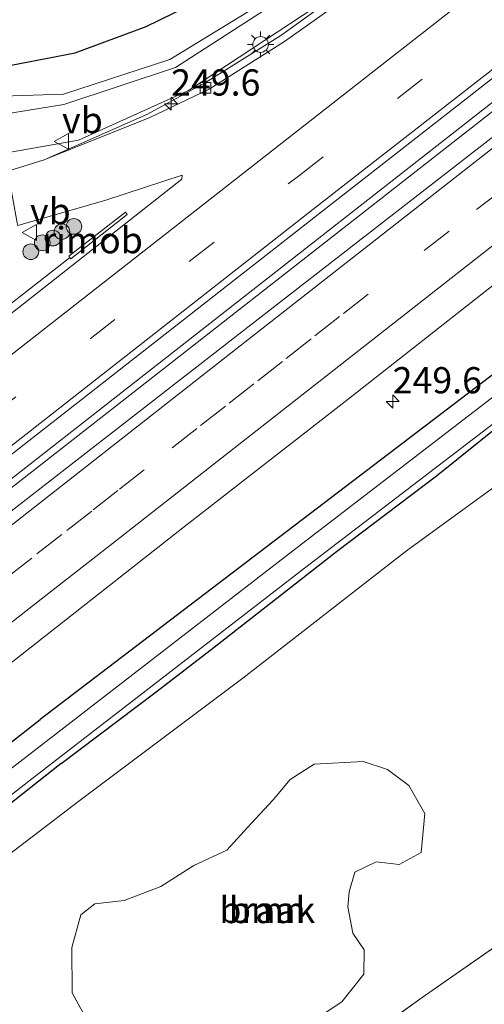
# Model space of a CAD drawing. Units: metres. Extents: x 270600 to 278051, y 574999 to 578725.
# Drawn here: x 274613 to 274657, y 577766 to 577860 of the extents above; entities that cross this region are included whole.
import ezdxf
from ezdxf.enums import TextEntityAlignment as Align

# ---------------------------------------------------------------- set-up
doc = ezdxf.new("R2010")
doc.units = ezdxf.units.M
doc.linetypes.add('IE-TERREINAFSCHEIDING', pattern=[10, 8, -2])
doc.linetypes.add('VW-3-9_STREEP', pattern=[12, 3, -9])
doc.layers.get('0').update_dxf_attribs({"lineweight": 25})
for name, color, linetype, lineweight in [('B-ME-AM-KILOMETR-S-B1', 7, 'Continuous', 18), ('B-ME-BV-GELEIDECONSTRUCTIE-GELEIDERAIL-L-B1', 213, 'BV-GELEIDERAIL', 18), ('B-ME-BV-GELEIDECONSTRUCTIE-RIMOB-GV-B6', 213, 'BV-A1', 18), ('B-ME-GR-BOOM-GV-B6', 93, 'Continuous', 18), ('B-ME-GR-BOOM-S-B1', 93, 'Continuous', 18), ('B-ME-GW-KRUINLIJN-L-B1', 93, 'Continuous', 18), ('B-ME-GW-TEENLIJN-L-B1', 93, 'Continuous', 18), ('B-ME-IE-GRASLAND-GV-B6', 93, 'Continuous', 18), ('B-ME-IE-GRONDWERKLIJN-GROND_NIETINGERICHT-GV-B6', 253, 'Continuous', 18), ('B-ME-IE-MEUBILAIR_WEGMEUBILAIR-LICHTMAST-S-B1', 8, 'Continuous', 18), ('B-ME-IE-TERREINAFSCHEIDING-RASTERHEKWERK-L-B1', 8, 'IE-TERREINAFSCHEIDING', 18), ('B-ME-OG-WATER-GV-B6', 153, 'Continuous', 18), ('B-ME-VH-VERH_SOORT-BITUMEN-GV-B6', 8, 'IE-TERREINAFSCHEIDING-NATUURLIJK-HOUTWAL', 18), ('B-ME-VV-KOLK-S-B1', 8, 'Continuous', 18), ('B-ME-VW-MARKERING-39STREEP-015-L-B1', 255, 'VW-3-9_STREEP', 18), ('B-ME-VW-MARKERING-STREEP-015-L-B1', 7, 'Continuous', 18), ('B-ME-VW-MEUBILAIR_WEGMEUBILAIR-VERKEERSBORD-S-B1', 8, 'Continuous', 18)]:
    doc.layers.add(name, color=color, linetype=linetype, lineweight=lineweight)
doc.layers.add('B-ME-GW-INSTEEKWATERGANG-L-B1', color=10, linetype='Continuous')
doc.styles.add('NLCS-ISO', font='NLCS-ISO.TTF')
doc.linetypes.add('BV-A1', pattern='A,0.5,[19,NLCS.SHX,S=1,R=0,X=0.5,Y=0],-1,[19,NLCS.SHX,S=1,R=0,X=0.5,Y=0],-1,0.5', length=3)
doc.linetypes.add('BV-GELEIDERAIL', pattern='A,10,-3,[108,NLCS.SHX,S=1,R=0,X=0,Y=0],-3', length=16)
doc.linetypes.add('IE-TERREINAFSCHEIDING-NATUURLIJK-HOUTWAL', pattern='A,7,-1.5,[67,NLCS.SHX,S=0.75,R=45,X=0,Y=0],-1.5,7,-1.5,[70,NLCS.SHX,S=0.75,R=0,X=0,Y=0],-1.5', length=20)

# ---------------------------------------------------------------- blocks, each defined once
blk = doc.blocks.new('hecto')
for p, q in [((0, 0.625), (-0.625, 0)), ((0, -0.625), (0, 0.625)), ((-0.625, 0), (0.625, 0)), ((0.625, 0), (0, -0.625))]:
    blk.add_line(p, q)
blk = doc.blocks.new('boom')
h = blk.add_hatch(color=256)
edge = h.paths.add_edge_path()
edge.add_arc((0, 0), 0.75, 0, 360)
blk.add_circle((0, 0), 0.75)
blk = doc.blocks.new('lantaarnpaal')
for p, q in [((0, 0.75), (0, 1.25)), ((-0.75, 0), (-1.25, 0)), ((-0.884, 0.884), (-0.53, 0.53)), ((0.53, 0.53), (0.884, 0.884)), ((0.75, 0), (1.25, 0)), ((-0.53, -0.53), (-0.884, -0.884)), ((0, -0.75), (0, -1.25)), ((0.53, -0.53), (0.884, -0.884))]:
    blk.add_line(p, q)
blk.add_circle((0, 0), 0.75)
blk = doc.blocks.new('kolk')
blk.add_lwpolyline([(-0.5, -0.5), (0.5, -0.5), (0.5, 0.5), (-0.5, 0.5)], close=True)
blk = doc.blocks.new('verkeersbord')
for p, q in [((0, 0.75), (-0.75, -0.625)), ((0.75, -0.625), (0, 0.75)), ((-0.75, -0.625), (0.75, -0.625))]:
    blk.add_line(p, q)

msp = doc.modelspace()

# ---------------------------------------------------------------- linework, layer by layer
at = {"layer": 'B-ME-BV-GELEIDECONSTRUCTIE-GELEIDERAIL-L-B1'}
for p, q in [((274658.166, 577852.764, 2.081), (274605.875, 577811.832, 2.215)), ((274658.531, 577852.148, 2.093), (274606.173, 577811.193, 2.224))]:
    msp.add_line(p, q, dxfattribs=at)
msp.add_polyline3d([(274534.679, 577772.8708, 1.9719), (274561.3889, 577793.8508, 1.929), (274588.7458, 577815.1589, 1.9402), (274617.2785, 577837.4813, 1.929)], dxfattribs=at)
at = {"layer": 'B-ME-BV-GELEIDECONSTRUCTIE-RIMOB-GV-B6'}
msp.add_polyline3d([(274617.384, 577837.3689, 1.9719), (274617.1905, 577837.6276, 1.9651), (274622.6091, 577841.8318, 1.9412), (274622.7803, 577841.6108, 1.9445), (274617.384, 577837.3689, 1.9719)], dxfattribs=at)
at = {"layer": 'B-ME-GR-BOOM-GV-B6'}
for points in [[(274619.209, 577764.22, 1.558), (274617.513, 577767.304, 1.6), (274617.494, 577771.636, 1.819), (274618.344, 577774.748, 1.864), (274619.683, 577775.816, 1.831), (274622.495, 577776.138, 1.648), (274625.993, 577777.477, 1.669), (274629.138, 577779.459, 1.663), (274632.283, 577780.929, 1.945), (274634.612, 577783.478, 1.843), (274636.708, 577785.723, 1.708), (274638.317, 577787.691, 1.549), (274640.626, 577789.143, 1.612), (274645.295, 577789.408, 1.438), (274647.614, 577788.625, 1.327), (274649.642, 577787.097, 1.315), (274651.164, 577784.444, 1.39), (274650.827, 577780.718, 1.399), (274648.725, 577779.569, 1.372), (274646.52, 577779.813, 1.417)], [(274646.52, 577779.813, 1.417), (274644.504, 577778.832, 1.567), (274643.959, 577776.959, 1.507), (274643.826, 577775.522, 1.354), (274644.314, 577773.003, 1.24), (274645.378, 577771.417, 1.12), (274645.343, 577769.083, 0.967), (274643.265, 577766.447, 0.787), (274639.603, 577764.043, 0.787)]]:
    msp.add_polyline3d(points, dxfattribs=at)
at = {"layer": 'B-ME-GW-INSTEEKWATERGANG-L-B1'}
for points in [[(274588.688, 577856.934, -0.631), (274592.045, 577857.158, -0.595), (274598.999, 577856.471, -0.496), (274609.8571, 577855.5164, -0.427), (274617.8127, 577857.0601, -0.5197), (274624.5678, 577859.5688, -0.6077), (274630.9022, 577862.6713, -0.5966), (274657.2394, 577882.8098, -0.4167), (274686.656, 577904.7189, -0.504), (274715.8407, 577926.9755, -0.5924), (274744.9208, 577949.4896, -0.5068), (274774.072, 577972.3214, -0.773), (274802.8796, 577994.6322, -0.7588), (274832.8046, 578018.1352, -0.893), (274863.6407, 578041.505, -0.8876), (274893.7799, 578065.3837, -1.0445), (274899.9659, 578068.7157, -0.281), (274912.8371, 578078.7395, -0.3675)], [(274658.795, 577827.214, 0.152), (274636.679, 577810.3502, 0.2986), (274614.455, 577793.404, 0.446)], [(274616.457, 577789.199, 0.363), (274625.549, 577796.04, 0.023), (274631.084, 577800.307, 0.155), (274642.729, 577809.452, 0.254), (274652.274, 577816.655, 0.233), (274660.515, 577823.3, 0.014)], [(274573.005, 577760.657, -0.022), (274592.836, 577776.47, 0.302), (274614.455, 577793.404, 0.446)], [(274616.457, 577789.199, 0.363), (274606.978, 577781.723, 0.417), (274578.662, 577759.595, 0.003)]]:
    msp.add_polyline3d(points, dxfattribs=at)
at = {"layer": 'B-ME-GW-KRUINLIJN-L-B1'}
for points in [[(274667.2599, 577884.4015, 1.8633), (274642.93, 577865.7167, 1.7494), (274627.3676, 577855.6539, 1.8928), (274616.7361, 577852.1271, 2.0666), (274608.0634, 577850.6988, 2.0217), (274593.1805, 577852.5086, 2.0729), (274586.88, 577852.6047, 2.0163), (274579.7494, 577850.8685, 1.9809), (274571.7687, 577846.7684, 2.0518), (274565.2199, 577842.4431, 1.9874), (274555.2266, 577834.3761, 2.1237), (274549.4639, 577828.3805, 2.0505), (274545.5607, 577825.1503, 2.1734), (274540.7595, 577816.4296, 1.912), (274540.1249, 577815.0052, 1.9129), (274536.982, 577807.9506, 1.9174), (274536.4977, 577806.8637, 1.9181), (274531.0876, 577793.8089, 2.004), (274528.0639, 577786.9993, 1.9887)], [(274634.7613, 577861.2539, 1.8053), (274626.847, 577856.4, 1.8053), (274616.699, 577853.09, 1.8053), (274607.952, 577852.818, 1.8053), (274595.161, 577853.376, 1.8053), (274593.42, 577853.466, 1.8053), (274586.854, 577853.516, 1.8053), (274582.096, 577852.685, 1.8181), (274578.985, 577851.798, 1.8267), (274575.723, 577850.441, 1.8361), (274570.827, 577848.281, 1.8503), (274568.317, 577846.913, 1.8579), (274564.408, 577844.312, 1.8703), (274560.695, 577841.342, 1.8829), (274556.415, 577837.84, 1.8976), (274547.958, 577830.036, 1.9282), (274544.347, 577826.138, 1.9423), (274543.063, 577823.699, 1.9589), (274541.708, 577820.922, 1.9776), (274539.9389, 577816.6304, 2.0056), (274538.5827, 577813.3922, 1.9991), (274536.519, 577808.4649, 1.9892), (274536.1056, 577807.4777, 1.9873)]]:
    msp.add_polyline3d(points, dxfattribs=at)
at = {"layer": 'B-ME-GW-TEENLIJN-L-B1'}
msp.add_polyline3d([(274644.3358, 577863.8223, 1.0827), (274628.6113, 577853.4583, 1.2016), (274618.1341, 577848.7012, 1.188), (274608.1943, 577846.9689, 1.2565)], dxfattribs=at)
at = {"layer": 'B-ME-IE-GRASLAND-GV-B6'}
for points in [[(274680.362, 577890.538, 1.186), (274646.56, 577865.289, 1.179), (274637.439, 577858.717, 1.159), (274630.251, 577854.204, 1.131), (274624.709, 577851.194, 1.112), (274614.835, 577846.823, 1.097), (274611.3767, 577845.7447, 0.9886)], [(274666.8269, 577884.9294, 1.8643), (274642.2866, 577866.434, 1.8053), (274634.7613, 577861.2539, 1.8053), (274626.847, 577856.4, 1.8053), (274616.699, 577853.09, 1.8053), (274607.952, 577852.818, 1.8053), (274595.161, 577853.376, 1.8053), (274593.42, 577853.466, 1.8053), (274586.854, 577853.516, 1.8053), (274582.096, 577852.685, 1.8181), (274578.985, 577851.798, 1.8267), (274575.723, 577850.441, 1.8361), (274570.827, 577848.281, 1.8503), (274568.317, 577846.913, 1.8579), (274564.408, 577844.312, 1.8703), (274560.695, 577841.342, 1.8829), (274556.415, 577837.84, 1.8976), (274547.958, 577830.036, 1.9282), (274544.347, 577826.138, 1.9423), (274543.063, 577823.699, 1.9589), (274541.708, 577820.922, 1.9776), (274539.9389, 577816.6304, 2.0056), (274538.5827, 577813.3922, 1.9991)], [(274538.5827, 577813.3922, 1.9991), (274539.9389, 577816.6304, 2.0056), (274541.708, 577820.922, 1.9776), (274543.063, 577823.699, 1.9589), (274544.347, 577826.138, 1.9423), (274547.958, 577830.036, 1.9282), (274556.415, 577837.84, 1.8976), (274560.695, 577841.342, 1.8829), (274564.408, 577844.312, 1.8703), (274568.317, 577846.913, 1.8579), (274570.827, 577848.281, 1.8503), (274575.723, 577850.441, 1.8361), (274578.985, 577851.798, 1.8267), (274582.096, 577852.685, 1.8181), (274586.854, 577853.516, 1.8053), (274593.42, 577853.466, 1.8053), (274595.161, 577853.376, 1.8053), (274607.952, 577852.818, 1.8053), (274616.699, 577853.09, 1.8053), (274626.847, 577856.4, 1.8053), (274634.7613, 577861.2539, 1.8053), (274642.2866, 577866.434, 1.8053), (274666.8269, 577884.9294, 1.8643)], [(274667.2599, 577884.4015, 1.8633), (274642.93, 577865.7167, 1.7494), (274627.3676, 577855.6539, 1.8928), (274616.7361, 577852.1271, 2.0666), (274608.0634, 577850.6988, 2.0217), (274593.1805, 577852.5086, 2.0729), (274586.88, 577852.6047, 2.0163), (274579.7494, 577850.8685, 1.9809), (274571.7687, 577846.7684, 2.0518), (274565.2199, 577842.4431, 1.9874), (274555.2266, 577834.3761, 2.1237), (274549.4639, 577828.3805, 2.0505), (274545.5607, 577825.1503, 2.1734), (274540.7595, 577816.4296, 1.912), (274540.1249, 577815.0052, 1.9129), (274539.3509, 577814.2765, 1.9051), (274538.5827, 577813.3922, 1.9991)], [(274657.2394, 577882.8098, -0.4167), (274630.9022, 577862.6713, -0.5966), (274624.5678, 577859.5688, -0.6077), (274617.8127, 577857.0601, -0.5197), (274609.8571, 577855.5164, -0.427), (274598.999, 577856.471, -0.496), (274592.045, 577857.158, -0.595), (274588.688, 577856.934, -0.631), (274585.505, 577856.479, -0.303), (274580.758, 577855.199, -0.326), (274576.025, 577853.557, -0.326), (274572.426, 577851.694, -0.314), (274567.626, 577848.229, -0.302), (274559.521, 577841.934, -0.266), (274549.164, 577834.188, -0.545), (274543.788, 577829.112, -0.434), (274538.93, 577822.591, -0.434), (274534.528, 577812.021, -0.146)], [(274534.528, 577812.021, -0.146), (274538.93, 577822.591, -0.434), (274543.788, 577829.112, -0.434), (274549.164, 577834.188, -0.545), (274559.521, 577841.934, -0.266), (274567.626, 577848.229, -0.302), (274572.426, 577851.694, -0.314), (274576.025, 577853.557, -0.326), (274580.758, 577855.199, -0.326), (274585.505, 577856.479, -0.303), (274588.688, 577856.934, -0.631), (274592.045, 577857.158, -0.595), (274598.999, 577856.471, -0.496), (274609.8571, 577855.5164, -0.427), (274617.8127, 577857.0601, -0.5197), (274624.5678, 577859.5688, -0.6077), (274630.9022, 577862.6713, -0.5966), (274657.2394, 577882.8098, -0.4167)], [(274539.246, 577762.095, 1.455), (274566.775, 577783.57, 1.466), (274602.816, 577811.781, 1.452), (274641.597, 577842.076, 1.487), (274678.099, 577870.647, 1.479)], [(274608.0634, 577850.6988, 2.0217), (274616.7361, 577852.1271, 2.0666), (274627.3676, 577855.6539, 1.8928), (274642.93, 577865.7167, 1.7494)], [(274608.1943, 577846.9689, 1.2565), (274618.1341, 577848.7012, 1.188), (274628.6113, 577853.4583, 1.2016), (274644.3358, 577863.8223, 1.0827)], [(274644.3358, 577863.8223, 1.0827), (274628.6113, 577853.4583, 1.2016), (274618.1341, 577848.7012, 1.188), (274608.1943, 577846.9689, 1.2565)], [(274659.875, 577850.757, 1.282), (274633.4383, 577830.2033, 1.3205), (274606.974, 577809.628, 1.359), (274584.2307, 577791.7912, 1.2573), (274561.335, 577773.835, 1.155), (274549.333, 577764.416, 1.175), (274541.121, 577757.92, 1.193), (274539.246, 577762.095, 1.455)], [(274612.279, 577840.805, 1.08), (274612.324, 577840.561, 1.28), (274620.727, 577842.997, 1.268), (274628.023, 577845.374, 1.297), (274627.989, 577844.989, 1.294), (274605.369, 577827.202, 1.269), (274566.808, 577797.257, 1.361), (274537.671, 577774.27, 1.262), (274534.782, 577772.038, 1.267)], [(274658.795, 577827.214, 0.152), (274636.679, 577810.3502, 0.2986), (274614.455, 577793.404, 0.446), (274592.836, 577776.47, 0.302), (274582.181, 577769.203, 0.491), (274561.537, 577752.791, 0.491), (274548.134, 577742.301, 0.545), (274545.8713, 577747.339, 1.1515), (274549.2936, 577750.0112, 1.1399), (274565.0229, 577762.3645, 1.1274), (274580.8313, 577774.6155, 1.0821), (274596.5472, 577786.986, 1.1196), (274612.3028, 577799.3048, 1.1384), (274628.0894, 577811.7058, 1.1721), (274643.8718, 577823.9906, 1.1299), (274659.5887, 577836.3592, 1.1674)], [(274661.802, 577827.357, -0.329), (274638.59, 577809.522, -0.329), (274615.329, 577791.529, -0.329), (274594.428, 577775.39, -0.329), (274574.124, 577759.534, -0.329), (274569.319, 577755.766, -0.329), (274549.208, 577739.908, -0.329), (274548.553, 577741.367, -0.012), (274549.751, 577742.311, -0.013), (274573.005, 577760.657, -0.022), (274592.836, 577776.47, 0.302), (274614.455, 577793.404, 0.446), (274636.679, 577810.3502, 0.2986), (274658.795, 577827.214, 0.152)], [(274578.662, 577759.595, 0.003), (274573.018, 577755.257, 0.186), (274550.347, 577737.371, 0.242), (274550.045, 577738.044, -0.333), (274559.619, 577745.588, -0.329), (274575.583, 577758.054, -0.329), (274594.221, 577772.561, -0.329), (274613.684, 577787.745, -0.329), (274639.699, 577807.867, -0.329), (274660.8469, 577824.0612, -0.329)], [(274658.294, 577815.962, 0.518), (274649.409, 577809.496, 0.665), (274633.812, 577797.368, 0.617), (274618.15, 577785.615, 0.701), (274599.528, 577771.382, 0.407), (274583.248, 577758.742, 0.242), (274579.067, 577755.492, 0.265), (274557.01, 577737.995, 0.349), (274551.883, 577733.951, 0.359), (274550.347, 577737.371, 0.242), (274573.018, 577755.257, 0.186), (274578.662, 577759.595, 0.003), (274606.978, 577781.723, 0.417), (274616.457, 577789.199, 0.363), (274625.549, 577796.04, 0.023), (274631.084, 577800.307, 0.155), (274642.729, 577809.452, 0.254), (274652.274, 577816.655, 0.233), (274660.515, 577823.3, 0.014)], [(274660.515, 577823.3, 0.014), (274652.274, 577816.655, 0.233), (274642.729, 577809.452, 0.254), (274631.084, 577800.307, 0.155), (274625.549, 577796.04, 0.023), (274616.457, 577789.199, 0.363), (274606.978, 577781.723, 0.417), (274578.662, 577759.595, 0.003)], [(274657.527, 577765.126, 1.807), (274634.345, 577748.952, 1.771), (274597.076, 577722.88, 1.768), (274566.519, 577701.354, 1.818), (274564.379, 577706.12, 1.435), (274573.716, 577712.649, 1.399), (274599.93, 577730.969, 1.204), (274629.547, 577751.648, 1.312), (274632.345, 577753.61, 1.322), (274650.933, 577766.869, 1.286), (274675.709, 577784.14, 1.472)]]:
    msp.add_polyline3d(points, dxfattribs=at)
at = {"layer": 'B-ME-IE-GRONDWERKLIJN-GROND_NIETINGERICHT-GV-B6'}
for points in [[(274675.709, 577784.14, 1.472), (274650.933, 577766.869, 1.286), (274632.345, 577753.61, 1.322), (274629.547, 577751.648, 1.312), (274599.93, 577730.969, 1.204), (274573.716, 577712.649, 1.399), (274564.379, 577706.12, 1.435), (274551.883, 577733.951, 0.359), (274557.01, 577737.995, 0.349), (274579.067, 577755.492, 0.265), (274583.248, 577758.742, 0.242), (274599.528, 577771.382, 0.407), (274618.15, 577785.615, 0.701), (274633.812, 577797.368, 0.617), (274649.409, 577809.496, 0.665), (274658.294, 577815.962, 0.518)], [(274646.52, 577779.813, 1.417), (274648.725, 577779.569, 1.372), (274650.827, 577780.718, 1.399), (274651.164, 577784.444, 1.39), (274649.642, 577787.097, 1.315), (274647.614, 577788.625, 1.327), (274645.295, 577789.408, 1.438), (274640.626, 577789.143, 1.612), (274638.317, 577787.691, 1.549), (274636.708, 577785.723, 1.708), (274634.612, 577783.478, 1.843), (274632.283, 577780.929, 1.945), (274629.138, 577779.459, 1.663), (274625.993, 577777.477, 1.669), (274622.495, 577776.138, 1.648), (274619.683, 577775.816, 1.831), (274618.344, 577774.748, 1.864), (274617.494, 577771.636, 1.819), (274617.513, 577767.304, 1.6), (274619.209, 577764.22, 1.558)], [(274639.603, 577764.043, 0.787), (274643.265, 577766.447, 0.787), (274645.343, 577769.083, 0.967), (274645.378, 577771.417, 1.12), (274644.314, 577773.003, 1.24), (274643.826, 577775.522, 1.354), (274643.959, 577776.959, 1.507), (274644.504, 577778.832, 1.567), (274646.52, 577779.813, 1.417)]]:
    msp.add_polyline3d(points, dxfattribs=at)
at = {"layer": 'B-ME-IE-TERREINAFSCHEIDING-RASTERHEKWERK-L-B1'}
msp.add_polyline3d([(274564.379, 577706.12, 1.435), (274573.716, 577712.649, 1.399), (274599.93, 577730.969, 1.204), (274629.547, 577751.648, 1.312), (274632.345, 577753.61, 1.322), (274650.933, 577766.869, 1.286), (274675.709, 577784.14, 1.472), (274700.447, 577801.385, 1.442), (274722.388, 577816.776, 1.346), (274745.583, 577833.016, 1.526), (274768.874, 577849.344, 1.514), (274788.722, 577863.188, 1.655), (274802.13, 577872.552, 1.445), (274822.132, 577886.65, 1.397), (274842.291, 577900.657, 1.376), (274865.682, 577916.981, 1.343), (274888.953, 577933.255, 1.445), (274908.924, 577947.25, 1.295), (274932.208, 577963.546, 1.415), (274945.351, 577972.807, 1.484), (274963.25, 577985.21, 1.68)], dxfattribs=at)
at = {"layer": 'B-ME-OG-WATER-GV-B6'}
for points in [[(274550.045, 577738.044, -0.333), (274549.208, 577739.908, -0.329), (274569.319, 577755.766, -0.329), (274574.124, 577759.534, -0.329), (274594.428, 577775.39, -0.329), (274615.329, 577791.529, -0.329), (274638.59, 577809.522, -0.329), (274661.802, 577827.357, -0.329)], [(274660.8469, 577824.0612, -0.329), (274639.699, 577807.867, -0.329), (274613.684, 577787.745, -0.329), (274594.221, 577772.561, -0.329), (274575.583, 577758.054, -0.329), (274559.619, 577745.588, -0.329), (274550.045, 577738.044, -0.333)]]:
    msp.add_polyline3d(points, dxfattribs=at)
at = {"layer": 'B-ME-VH-VERH_SOORT-BITUMEN-GV-B6'}
for points in [[(274680.789, 577889.881, 1.186), (274646.504, 577864.332, 1.148), (274637.766, 577858.127, 1.141), (274630.606, 577853.588, 1.112), (274624.917, 577850.863, 1.082), (274614.835, 577846.823, 1.097), (274624.709, 577851.194, 1.112), (274630.251, 577854.204, 1.131), (274637.439, 577858.717, 1.159), (274646.56, 577865.289, 1.179), (274680.362, 577890.538, 1.186)], [(274612.279, 577840.805, 1.08), (274611.442, 577845.389, 0.995), (274611.3767, 577845.7447, 0.9886), (274614.835, 577846.823, 1.097), (274624.917, 577850.863, 1.082), (274630.606, 577853.588, 1.112), (274637.766, 577858.127, 1.141), (274646.504, 577864.332, 1.148), (274680.789, 577889.881, 1.186)], [(274678.099, 577870.647, 1.479), (274641.597, 577842.076, 1.487), (274602.816, 577811.781, 1.452), (274566.775, 577783.57, 1.466), (274539.246, 577762.095, 1.455), (274534.782, 577772.038, 1.267), (274537.671, 577774.27, 1.262), (274566.808, 577797.257, 1.361), (274605.369, 577827.202, 1.269), (274627.989, 577844.989, 1.294), (274628.023, 577845.374, 1.297), (274620.727, 577842.997, 1.268), (274612.324, 577840.561, 1.28), (274612.279, 577840.805, 1.08)], [(274541.121, 577757.92, 1.193), (274549.333, 577764.416, 1.175), (274561.335, 577773.835, 1.155), (274584.2307, 577791.7912, 1.2573), (274606.974, 577809.628, 1.359), (274633.4383, 577830.2033, 1.3205), (274659.875, 577850.757, 1.282)], [(274659.5887, 577836.3592, 1.1674), (274643.8718, 577823.9906, 1.1299), (274628.0894, 577811.7058, 1.1721), (274612.3028, 577799.3048, 1.1384), (274596.5472, 577786.986, 1.1196), (274580.8313, 577774.6155, 1.0821), (274565.0229, 577762.3645, 1.1274), (274549.2936, 577750.0112, 1.1399), (274545.8713, 577747.339, 1.1515), (274541.121, 577757.92, 1.193)]]:
    msp.add_polyline3d(points, dxfattribs=at)
at = {"layer": 'B-ME-VW-MARKERING-39STREEP-015-L-B1'}
for points in [[(274537.562, 577765.845, 1.382), (274564.318, 577786.793, 1.395), (274600.324, 577814.974, 1.384), (274639.112, 577845.284, 1.405), (274675.599, 577873.79, 1.401), (274712.724, 577902.83, 1.428), (274750.403, 577932.293, 1.413), (274787.176, 577961.048, 1.419), (274822.526, 577988.632, 1.407), (274858.315, 578016.614, 1.434), (274892.403, 578043.243, 1.405), (274920.233, 578065.017, 1.413)], [(274658.4835, 577843.9191, 1.4031), (274653.4869, 577840.0301, 1.3719), (274645.7647, 577834.0039, 1.3751), (274643.0391, 577831.8669, 1.3987), (274640.3135, 577829.7297, 1.3516), (274637.5879, 577827.5925, 1.38), (274634.8623, 577825.4553, 1.3797), (274632.1367, 577823.3181, 1.3508), (274629.4111, 577821.1811, 1.37), (274624.3967, 577817.2443, 1.36), (274621.8895, 577815.2759, 1.3828), (274619.3823, 577813.3077, 1.3719), (274616.5201, 577811.0633, 1.3831), (274613.6581, 577808.8191, 1.3505), (274607.6355, 577804.1273, 1.335)]]:
    msp.add_polyline3d(points, dxfattribs=at)
at = {"layer": 'B-ME-VW-MARKERING-STREEP-015-L-B1'}
for points in [[(274918.575, 578068.093, 1.336), (274910.328, 578061.65, 1.339), (274872.225, 578031.914, 1.354), (274833.962, 578001.961, 1.352), (274799.02, 577974.659, 1.329), (274760.223, 577944.327, 1.357), (274721.419, 577914.073, 1.347), (274684.278, 577885.011, 1.342), (274646.77, 577855.664, 1.36), (274607.526, 577824.963, 1.363), (274568.558, 577794.384, 1.316), (274539.688, 577771.886, 1.363), (274536.108, 577769.086, 1.365)], [(274538.992, 577762.66, 1.45), (274566.379, 577784.105, 1.461), (274602.458, 577812.299, 1.439), (274641.215, 577842.675, 1.482), (274677.702, 577871.149, 1.478), (274714.931, 577900.254, 1.486), (274752.361, 577929.521, 1.486), (274789.174, 577958.294, 1.486), (274824.592, 577985.943, 1.482), (274860.467, 578013.952, 1.507), (274894.47, 578040.518, 1.481), (274921.878, 578061.963, 1.488)], [(274924.649, 578056.823, 1.458), (274894.02, 578032.952, 1.454), (274874.149, 578017.3906, 1.4225), (274854.297, 578001.844, 1.391), (274816.522, 577972.294, 1.325), (274779.763, 577943.49, 1.34), (274741.372, 577913.541, 1.379), (274704.299, 577884.449, 1.331), (274667.1, 577855.358, 1.283), (274659.636, 577849.513, 1.261), (274633.5653, 577829.08, 1.2944), (274607.395, 577808.569, 1.328), (274591.594, 577796.152, 1.259), (274561.837, 577772.907, 1.118), (274547.339, 577761.589, 1.133), (274541.521, 577757.029, 1.144)], [(274544.5949, 577750.1822, 1.2732), (274578.0953, 577776.3395, 1.244), (274583.5735, 577780.6361, 1.2167), (274586.3127, 577782.7845, 1.2289), (274589.0519, 577784.9329, 1.2065), (274594.7759, 577789.4133, 1.2468), (274615.5823, 577805.6745, 1.2623), (274618.4783, 577807.9445, 1.2247), (274621.3745, 577810.2145, 1.2736), (274656.7599, 577837.9463, 1.3), (274690.1379, 577864.0505, 1.2849)]]:
    msp.add_polyline3d(points, dxfattribs=at)

# ---------------------------------------------------------------- block references
at = {"layer": 'B-ME-AM-KILOMETR-S-B1', "rotation": 90}
for p in [(274626.962, 577852.187, 0.887), (274648.104, 577823.761, 1.019)]:
    msp.add_blockref('hecto', p, dxfattribs=at)
at = {"layer": 'B-ME-GR-BOOM-S-B1', "rotation": 90}
for p in [(274616.541, 577839.981, 1.737), (274617.686, 577840.472, 1.636), (274614.66, 577838.91, 1.718), (274615.682, 577839.359, 1.667), (274613.573, 577838.063, 1.796)]:
    msp.add_blockref('boom', p, dxfattribs=at)
at = {"layer": 'B-ME-IE-MEUBILAIR_WEGMEUBILAIR-LICHTMAST-S-B1', "rotation": 90}
msp.add_blockref('lantaarnpaal', (274635.501, 577857.844, 0.884), dxfattribs=at)
at = {"layer": 'B-ME-VV-KOLK-S-B1', "rotation": 90}
msp.add_blockref('kolk', (274630.246, 577853.706, 1.004), dxfattribs=at)
at = {"layer": 'B-ME-VW-MEUBILAIR_WEGMEUBILAIR-VERKEERSBORD-S-B1', "rotation": 90}
for p in [(274616.555, 577848.585, 0.924), (274613.496, 577839.898, 0.968)]:
    msp.add_blockref('verkeersbord', p, dxfattribs=at)

# ---------------------------------------------------------------- texts
at = {"layer": 'B-ME-AM-KILOMETR-S-B1', "ltscale": 0.2, "style": 'NLCS-ISO'}
for p in [(274626.962, 577852.187, 0.887), (274648.104, 577823.761, 1.019)]:
    msp.add_text('249.6', height=2.5, dxfattribs=at).set_placement(p, align=Align.BOTTOM_LEFT)
at = {"layer": 'B-ME-BV-GELEIDECONSTRUCTIE-RIMOB-GV-B6', "ltscale": 0.2, "style": 'NLCS-ISO'}
msp.add_text('rimob', height=2.5, dxfattribs=at).set_placement((274619.4696, 577839.1616), align=Align.MIDDLE_CENTER)
at = {"layer": 'B-ME-GR-BOOM-GV-B6', "ltscale": 0.2, "style": 'NLCS-ISO'}
msp.add_text('bmn', height=2.5, dxfattribs=at).set_placement((274636.1391, 577775.2199), align=Align.MIDDLE_CENTER)
at = {"layer": 'B-ME-IE-GRONDWERKLIJN-GROND_NIETINGERICHT-GV-B6', "ltscale": 0.2, "style": 'NLCS-ISO'}
msp.add_text('braak', height=2.5, dxfattribs=at).set_placement((274636.1391, 577775.2199), align=Align.MIDDLE_CENTER)
at = {"layer": 'B-ME-VW-MEUBILAIR_WEGMEUBILAIR-VERKEERSBORD-S-B1', "ltscale": 0.2, "style": 'NLCS-ISO'}
for p in [(274616.555, 577848.585, 0.924), (274613.496, 577839.898, 0.968)]:
    msp.add_text('vb', height=2.5, dxfattribs=at).set_placement(p, align=Align.BOTTOM_LEFT)

doc.saveas('drawing.dxf')
